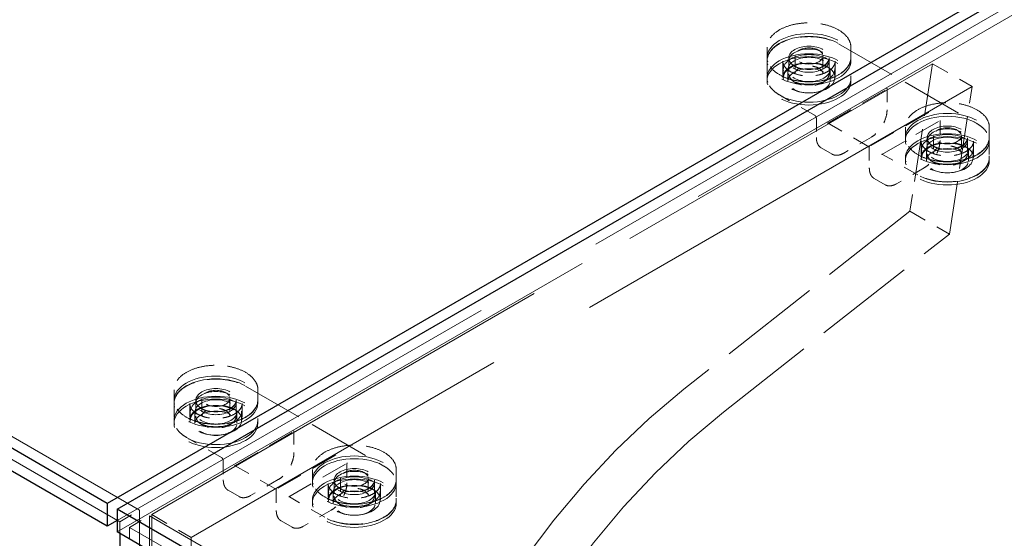
# Model space of a CAD drawing. Units: inches. Extents: x 3 to 217, y 3 to 167.
# Drawn here: x 165 to 173, y 133 to 137 of the extents above; entities that cross this region are included whole.
import ezdxf

# ---------------------------------------------------------------- set-up
doc = ezdxf.new("R2010")
doc.units = ezdxf.units.IN
doc.header["$LTSCALE"] = 20
doc.header["$MEASUREMENT"] = 0
doc.linetypes.add('DASHED', pattern=[0.2067, 0.1654, -0.0413])
doc.layers.add('Hidden (ANSI)', color=7, linetype='DASHED', lineweight=9)
doc.layers.add('Visible (ANSI)', color=7, linetype='Continuous', lineweight=25)

msp = doc.modelspace()

# ---------------------------------------------------------------- linework, layer by layer
at = {"layer": 'Hidden (ANSI)', "ltscale": 1.075095}
for p, q in [((137.875, 149.3293), (166.1592, 132.9994)), ((137.7276, 149.2443), (166.0119, 132.9143))]:
    msp.add_line(p, q, dxfattribs=at)
at = {"layer": 'Hidden (ANSI)', "ltscale": 1.196984}
msp.add_line((172.9895, 136.9624), (165.9915, 132.9221), dxfattribs=at)
at = {"layer": 'Hidden (ANSI)', "ltscale": 1.209482}
for p, q in [((165.9915, 132.8377), (173.0625, 136.9202)), ((166.1592, 132.9994), (166.1592, 120.7519)), ((166.2323, 120.7097), (166.2323, 132.9572))]:
    msp.add_line(p, q, dxfattribs=at)
at = {"layer": 'Hidden (ANSI)', "ltscale": 0.00863}
for p, q in [((170.8352, 136.4492), (170.8352, 136.3744)), ((171.4602, 136.4492), (171.4602, 136.3744)), ((171.8664, 135.8539), (171.8664, 135.779)), ((172.4914, 135.8539), (172.4914, 135.779)), ((166.4158, 133.8977), (166.4158, 133.8228)), ((167.0408, 133.8977), (167.0408, 133.8228)), ((167.447, 133.3023), (167.447, 133.2275)), ((168.072, 133.3023), (168.072, 133.2275))]:
    msp.add_line(p, q, dxfattribs=at)
at = {"layer": 'Hidden (ANSI)', "ltscale": 0.138784}
for p, q in [((171.3679, 136.4758), (172.3991, 135.8804)), ((166.9484, 133.9242), (167.9796, 133.3288))]:
    msp.add_line(p, q, dxfattribs=at)
at = {"layer": 'Hidden (ANSI)', "ltscale": 0.002384}
for p, q in [((170.8352, 136.3497), (170.8352, 136.371)), ((170.9977, 136.3497), (170.9977, 136.371)), ((171.2977, 136.3497), (171.2977, 136.371)), ((171.4602, 136.3497), (171.4602, 136.371)), ((170.8352, 136.1991), (170.8352, 136.2204)), ((171.4602, 136.1991), (171.4602, 136.2204)), ((171.8664, 135.7543), (171.8664, 135.7756)), ((172.0289, 135.7543), (172.0289, 135.7756)), ((172.3289, 135.7543), (172.3289, 135.7756)), ((172.4914, 135.7543), (172.4914, 135.7756)), ((171.8664, 135.6037), (171.8664, 135.625)), ((172.4914, 135.6037), (172.4914, 135.625)), ((166.4158, 133.7981), (166.4158, 133.8194)), ((166.5783, 133.7981), (166.5783, 133.8194)), ((166.8783, 133.7981), (166.8783, 133.8194)), ((167.0408, 133.7981), (167.0408, 133.8194)), ((166.4158, 133.6475), (166.4158, 133.6688)), ((167.0408, 133.6475), (167.0408, 133.6688)), ((167.447, 133.2028), (167.447, 133.2241)), ((167.6095, 133.2028), (167.6095, 133.2241)), ((167.9095, 133.2028), (167.9095, 133.2241)), ((168.072, 133.2028), (168.072, 133.2241)), ((167.447, 133.0522), (167.447, 133.0735)), ((168.072, 133.0522), (168.072, 133.0735))]:
    msp.add_line(p, q, dxfattribs=at)
at = {"layer": 'Hidden (ANSI)', "ltscale": 0.014185}
for p, q in [((170.8352, 136.3463), (170.8352, 136.2238)), ((170.9524, 136.3463), (170.9524, 136.2238)), ((171.3431, 136.3463), (171.3431, 136.2238)), ((171.9836, 135.7509), (171.9836, 135.6284)), ((172.3743, 135.7509), (172.3743, 135.6284)), ((172.4914, 135.7509), (172.4914, 135.6284)), ((166.4158, 133.7947), (166.4158, 133.6722)), ((166.533, 133.7947), (166.533, 133.6722)), ((166.9237, 133.7947), (166.9237, 133.6722)), ((167.5642, 133.1994), (167.5642, 133.0769)), ((167.9549, 133.1994), (167.9549, 133.0769)), ((168.072, 133.1994), (168.072, 133.0769))]:
    msp.add_line(p, q, dxfattribs=at)
at = {"layer": 'Hidden (ANSI)', "ltscale": 0.013392}
for p, q in [((170.9977, 136.3676), (170.9977, 136.2519)), ((171.2977, 136.3676), (171.2977, 136.2519)), ((172.0289, 135.7722), (172.0289, 135.6565)), ((172.3289, 135.7722), (172.3289, 135.6565)), ((166.5783, 133.816), (166.5783, 133.7003)), ((166.8783, 133.816), (166.8783, 133.7003)), ((167.6095, 133.2207), (167.6095, 133.105)), ((167.9095, 133.2207), (167.9095, 133.105))]:
    msp.add_line(p, q, dxfattribs=at)
at = {"layer": 'Hidden (ANSI)', "ltscale": 0.015376}
for p, q in [((171.0436, 136.3846), (171.0436, 136.2519)), ((171.2519, 136.3846), (171.2519, 136.2519)), ((172.0748, 135.7892), (172.0748, 135.6565)), ((172.2831, 135.7892), (172.2831, 135.6565)), ((166.6242, 133.833), (166.6242, 133.7003)), ((166.8325, 133.833), (166.8325, 133.7003)), ((167.6554, 133.2377), (167.6554, 133.105)), ((167.8637, 133.2377), (167.8637, 133.105))]:
    msp.add_line(p, q, dxfattribs=at)
at = {"layer": 'Hidden (ANSI)', "ltscale": 0.995303}
for p, q in [((166.2496, 132.9672), (172.0685, 136.3267)), ((172.3631, 136.1566), (166.5442, 132.7971))]:
    msp.add_line(p, q, dxfattribs=at)
at = {"layer": 'Hidden (ANSI)', "ltscale": 0.007336}
for p, q in [((170.9561, 136.2204), (170.9561, 136.2841)), ((171.3394, 136.2204), (171.3394, 136.2841)), ((171.9873, 135.625), (171.9873, 135.6888)), ((172.3706, 135.625), (172.3706, 135.6888)), ((166.5367, 133.6688), (166.5367, 133.7326)), ((166.92, 133.6688), (166.92, 133.7326)), ((167.5679, 133.0735), (167.5679, 133.1372)), ((167.9512, 133.0735), (167.9512, 133.1372))]:
    msp.add_line(p, q, dxfattribs=at)
at = {"layer": 'Hidden (ANSI)', "ltscale": 0.00982}
for p, q in [((170.9911, 136.1991), (170.9911, 136.2841)), ((171.3044, 136.1991), (171.3044, 136.2841)), ((172.0223, 135.6037), (172.0223, 135.6888)), ((172.3356, 135.6037), (172.3356, 135.6888)), ((166.5717, 133.6475), (166.5717, 133.7326)), ((166.885, 133.6475), (166.885, 133.7326)), ((167.6029, 133.0522), (167.6029, 133.1372)), ((167.9162, 133.0522), (167.9162, 133.1372))]:
    msp.add_line(p, q, dxfattribs=at)
at = {"layer": 'Hidden (ANSI)', "ltscale": 0.118944}
for p, q in [((172.0685, 136.3267), (171.8998, 135.2275)), ((172.1944, 135.0574), (172.3631, 136.1566))]:
    msp.add_line(p, q, dxfattribs=at)
at = {"layer": 'Hidden (ANSI)', "ltscale": 0.039581}
for p, q in [((172.0685, 136.3267), (172.3631, 136.1566)), ((171.8998, 135.2275), (172.1944, 135.0574)), ((166.2496, 132.9672), (166.5442, 132.7971))]:
    msp.add_line(p, q, dxfattribs=at)
at = {"layer": 'Hidden (ANSI)', "ltscale": 0.058628}
for p, q in [((171.2921, 135.8853), (171.7282, 136.137)), ((172.0346, 135.9601), (171.5985, 135.7084)), ((171.6904, 135.6514), (172.1264, 135.9031)), ((166.8727, 133.3337), (167.3087, 133.5855)), ((167.6152, 133.4086), (167.1791, 133.1568)), ((167.271, 133.0998), (167.707, 133.3516))]:
    msp.add_line(p, q, dxfattribs=at)
at = {"layer": 'Hidden (ANSI)', "ltscale": 0.01827}
for p, q in [((171.7294, 136.1397), (171.7294, 135.9822)), ((167.31, 133.5882), (167.31, 133.4307))]:
    msp.add_line(p, q, dxfattribs=at)
at = {"layer": 'Hidden (ANSI)', "ltscale": 0.035216}
for p, q in [((171.1899, 135.9429), (170.9276, 136.0943)), ((171.9588, 135.4989), (171.6966, 135.6503)), ((166.7704, 133.3914), (166.5082, 133.5428)), ((167.5394, 132.9474), (167.2772, 133.0988))]:
    msp.add_line(p, q, dxfattribs=at)
at = {"layer": 'Hidden (ANSI)', "ltscale": 0.00065795}
for p, q in [((172.0405, 135.9635), (172.0346, 135.9601)), ((167.6211, 133.412), (167.6152, 133.4086))]:
    msp.add_line(p, q, dxfattribs=at)
at = {"layer": 'Hidden (ANSI)', "ltscale": 0.016566}
for p, q in [((171.2025, 135.921), (171.2025, 135.7781)), ((172.1242, 135.8972), (172.1242, 135.7543)), ((166.7831, 133.3695), (166.7831, 133.2266)), ((167.7048, 133.3456), (167.7048, 133.2028))]:
    msp.add_line(p, q, dxfattribs=at)
at = {"layer": 'Hidden (ANSI)', "ltscale": 0.041962}
for p, q in [((171.5985, 135.705), (171.2862, 135.8853)), ((167.1791, 133.1534), (166.8668, 133.3337))]:
    msp.add_line(p, q, dxfattribs=at)
at = {"layer": 'Hidden (ANSI)', "ltscale": 0.027677}
for p, q in [((171.6124, 135.7796), (171.4062, 135.6605)), ((172.0072, 135.5517), (171.801, 135.4326)), ((167.193, 133.2281), (166.9867, 133.109)), ((167.5878, 133.0001), (167.3815, 132.8811))]:
    msp.add_line(p, q, dxfattribs=at)
at = {"layer": 'Hidden (ANSI)', "ltscale": 0.011011}
for p, q in [((171.3207, 135.6525), (171.2382, 135.7001)), ((171.7155, 135.4246), (171.633, 135.4722)), ((166.9013, 133.1009), (166.8188, 133.1486)), ((167.2961, 132.873), (167.2136, 132.9206))]:
    msp.add_line(p, q, dxfattribs=at)
at = {"layer": 'Hidden (ANSI)', "ltscale": 0.018153}
for p, q in [((171.5973, 135.7067), (171.5973, 135.5502)), ((167.1779, 133.1551), (167.1779, 132.9986))]:
    msp.add_line(p, q, dxfattribs=at)
at = {"layer": 'Hidden (ANSI)', "ltscale": 0.230508}
for p, q in [((171.8998, 135.2275), (170.2152, 133.901)), ((170.5099, 133.7308), (172.1944, 135.0574))]:
    msp.add_line(p, q, dxfattribs=at)
at = {"layer": 'Hidden (ANSI)', "ltscale": 0.019741}
for p, q in [((166.0119, 132.9143), (166.1592, 132.9994)), ((166.085, 132.8721), (166.2323, 132.9572))]:
    msp.add_line(p, q, dxfattribs=at)
at = {"layer": 'Hidden (ANSI)', "ltscale": 1.07445}
for p, q in [((166.2323, 132.9572), (194.4996, 116.6371)), ((166.085, 132.8721), (194.3523, 116.552))]:
    msp.add_line(p, q, dxfattribs=at)
at = {"layer": 'Hidden (ANSI)', "ltscale": 1.222081}
for p, q in [((166.2496, 120.5921), (166.2496, 132.9672)), ((166.5442, 132.7971), (166.5442, 120.422))]:
    msp.add_line(p, q, dxfattribs=at)
at = {"layer": 'Hidden (ANSI)', "ltscale": 0.010209}
for p, q in [((166.0119, 132.9143), (166.0119, 132.8259)), ((166.085, 132.7838), (166.085, 132.8721))]:
    msp.add_line(p, q, dxfattribs=at)
at = {"layer": 'Hidden (ANSI)', "ltscale": 0.186893}
for centre in [(171.1477, 136.371), (171.1477, 136.3497), (171.1477, 136.2204), (171.1477, 136.1991), (172.1789, 135.7756), (172.1789, 135.7543), (172.1789, 135.625), (172.1789, 135.6037), (166.7283, 133.8194), (166.7283, 133.7981), (166.7283, 133.6688), (166.7283, 133.6475), (167.7595, 133.2241), (167.7595, 133.2028), (167.7595, 133.0735), (167.7595, 133.0522)]:
    msp.add_ellipse(centre, major_axis=(-0.3125, 0), ratio=0.57735, dxfattribs=at)
at = {"layer": 'Hidden (ANSI)', "ltscale": 0.089657}
for centre in [(171.1477, 136.371), (171.1477, 136.3497), (172.1789, 135.7756), (172.1789, 135.7543), (166.7283, 133.8194), (166.7283, 133.7981), (167.7595, 133.2241), (167.7595, 133.2028)]:
    msp.add_ellipse(centre, major_axis=(-0.15, 0), ratio=0.57735, dxfattribs=at)
at = {"layer": 'Hidden (ANSI)', "ltscale": 0.062231}
for centre in [(171.1477, 136.3846), (172.1789, 135.7892), (166.7283, 133.833), (167.7595, 133.2377)]:
    msp.add_ellipse(centre, major_axis=(0.1042, 0), ratio=0.57735, dxfattribs=at)
at = {"layer": 'Hidden (ANSI)', "ltscale": 0.114589}
for centre in [(171.1477, 136.2841), (171.1477, 136.2204), (172.1789, 135.6888), (172.1789, 135.625), (166.7283, 133.7326), (166.7283, 133.6688), (167.7595, 133.1372), (167.7595, 133.0735)]:
    msp.add_ellipse(centre, major_axis=(-0.1917, 0), ratio=0.57735, dxfattribs=at)
at = {"layer": 'Hidden (ANSI)', "ltscale": 0.093646}
for centre in [(171.1477, 136.2841), (171.1477, 136.1991), (172.1789, 135.6888), (172.1789, 135.6037), (166.7283, 133.7326), (166.7283, 133.6475), (167.7595, 133.1372), (167.7595, 133.0522)]:
    msp.add_ellipse(centre, major_axis=(-0.1567, 0), ratio=0.57735, dxfattribs=at)
at = {"layer": 'Hidden (ANSI)', "ltscale": 0.00065795}
for centre in [(171.7252, 136.1421), (167.3058, 133.5906)]:
    msp.add_ellipse(centre, major_axis=(-0.00295, 0.0051), ratio=0.57735, start_param=3.141593, end_param=4.712389, dxfattribs=at)
at = {"layer": 'Hidden (ANSI)', "ltscale": 0.000523311}
for centre, major_axis, start_param, end_param in [((171.2892, 135.887), (0.00417, 0), 3.926991, 5.497787), ((171.6015, 135.7067), (-0.00417, 0), 5.497787, 7.068583), ((166.8698, 133.3354), (0.00417, 0), 3.926991, 5.497787), ((167.1821, 133.1551), (-0.00417, 0), 5.497787, 7.068583)]:
    msp.add_ellipse(centre, major_axis=major_axis, ratio=0.57735, start_param=start_param, end_param=end_param, dxfattribs=at)
at = {"layer": 'Hidden (ANSI)', "ltscale": 0.551793}
for centre, major_axis, start_param, end_param in [((170.7426, 130.8583), (2.0833, 3.6084), 0.965376, 2.356194), ((171.0373, 130.6882), (-2.0833, -3.6084), 4.106969, 5.497787)]:
    msp.add_ellipse(centre, major_axis=major_axis, ratio=0.57735, start_param=start_param, end_param=end_param, dxfattribs=at)
at = {"layer": 'Hidden (ANSI)', "ltscale": 0.093083}
for points, knots in [([(171.4602, 136.4492), (171.4602, 136.4685), (171.455, 136.4877), (171.4345, 136.5243), (171.4192, 136.5417), (171.3798, 136.573), (171.3557, 136.5868), (171.3012, 136.6092), (171.2708, 136.6179), (171.207, 136.6292), (171.1735, 136.6318), (171.1069, 136.6309), (171.0737, 136.6273), (171.011, 136.6142), (170.9814, 136.6048), (170.9288, 136.5808), (170.9058, 136.5663), (170.8687, 136.5337), (170.8547, 136.5156), (170.8389, 136.4812), (170.8352, 136.4652), (170.8352, 136.4492)], [3.855538, 3.855538, 3.855538, 3.855538, 4.167281, 4.167281, 4.484708, 4.484708, 4.806595, 4.806595, 5.128778, 5.128778, 5.450578, 5.450578, 5.772237, 5.772237, 6.094086, 6.094086, 6.416316, 6.416316, 6.737914, 6.737914, 6.99713, 6.99713, 6.99713, 6.99713]), ([(171.4602, 136.3744), (171.4602, 136.3551), (171.455, 136.3359), (171.4345, 136.2992), (171.4192, 136.2819), (171.3798, 136.2506), (171.3557, 136.2368), (171.3012, 136.2144), (171.2708, 136.2057), (171.207, 136.1944), (171.1735, 136.1918), (171.1069, 136.1927), (171.0737, 136.1963), (171.011, 136.2093), (170.9814, 136.2188), (170.9288, 136.2428), (170.9058, 136.2573), (170.8687, 136.2898), (170.8547, 136.3079), (170.8389, 136.3424), (170.8352, 136.3584), (170.8352, 136.3744)], [2.427648, 2.427648, 2.427648, 2.427648, 2.739391, 2.739391, 3.056818, 3.056818, 3.378705, 3.378705, 3.700888, 3.700888, 4.022688, 4.022688, 4.344347, 4.344347, 4.666196, 4.666196, 4.988426, 4.988426, 5.310024, 5.310024, 5.56924, 5.56924, 5.56924, 5.56924]), ([(172.4914, 135.8539), (172.4914, 135.8731), (172.4862, 135.8923), (172.4657, 135.929), (172.4504, 135.9464), (172.411, 135.9776), (172.3869, 135.9914), (172.3324, 136.0138), (172.302, 136.0225), (172.2382, 136.0338), (172.2047, 136.0364), (172.1381, 136.0355), (172.1049, 136.0319), (172.0422, 136.0189), (172.0126, 136.0094), (171.96, 135.9854), (171.937, 135.971), (171.8999, 135.9384), (171.8859, 135.9203), (171.8701, 135.8859), (171.8664, 135.8699), (171.8664, 135.8539)], [3.725318, 3.725318, 3.725318, 3.725318, 4.037062, 4.037062, 4.354488, 4.354488, 4.676376, 4.676376, 4.998558, 4.998558, 5.320359, 5.320359, 5.642018, 5.642018, 5.963867, 5.963867, 6.286097, 6.286097, 6.607694, 6.607694, 6.866911, 6.866911, 6.866911, 6.866911]), ([(172.4914, 135.779), (172.4914, 135.7598), (172.4862, 135.7405), (172.4657, 135.7039), (172.4504, 135.6865), (172.411, 135.6553), (172.3869, 135.6415), (172.3324, 135.619), (172.302, 135.6104), (172.2382, 135.5991), (172.2047, 135.5964), (172.1381, 135.5973), (172.1049, 135.6009), (172.0422, 135.614), (172.0126, 135.6235), (171.96, 135.6474), (171.937, 135.6619), (171.8999, 135.6945), (171.8859, 135.7126), (171.8701, 135.747), (171.8664, 135.763), (171.8664, 135.779)], [2.557867, 2.557867, 2.557867, 2.557867, 2.869611, 2.869611, 3.187037, 3.187037, 3.508924, 3.508924, 3.831107, 3.831107, 4.152908, 4.152908, 4.474566, 4.474566, 4.796416, 4.796416, 5.118645, 5.118645, 5.440243, 5.440243, 5.699459, 5.699459, 5.699459, 5.699459]), ([(167.0408, 133.8977), (167.0408, 133.9169), (167.0356, 133.9361), (167.0151, 133.9728), (166.9998, 133.9902), (166.9604, 134.0214), (166.9362, 134.0352), (166.8817, 134.0577), (166.8514, 134.0663), (166.7876, 134.0776), (166.7541, 134.0803), (166.6875, 134.0793), (166.6543, 134.0757), (166.5915, 134.0627), (166.562, 134.0532), (166.5094, 134.0293), (166.4863, 134.0148), (166.4493, 133.9822), (166.4353, 133.9641), (166.4195, 133.9297), (166.4158, 133.9137), (166.4158, 133.8977)], [3.855538, 3.855538, 3.855538, 3.855538, 4.167281, 4.167281, 4.484708, 4.484708, 4.806595, 4.806595, 5.128778, 5.128778, 5.450578, 5.450578, 5.772237, 5.772237, 6.094086, 6.094086, 6.416316, 6.416316, 6.737914, 6.737914, 6.99713, 6.99713, 6.99713, 6.99713]), ([(167.0408, 133.8228), (167.0408, 133.8036), (167.0356, 133.7843), (167.0151, 133.7477), (166.9998, 133.7303), (166.9604, 133.6991), (166.9362, 133.6853), (166.8817, 133.6628), (166.8514, 133.6542), (166.7876, 133.6429), (166.7541, 133.6402), (166.6875, 133.6412), (166.6543, 133.6447), (166.5915, 133.6578), (166.562, 133.6673), (166.5094, 133.6912), (166.4863, 133.7057), (166.4493, 133.7383), (166.4353, 133.7564), (166.4195, 133.7908), (166.4158, 133.8068), (166.4158, 133.8228)], [2.427648, 2.427648, 2.427648, 2.427648, 2.739391, 2.739391, 3.056818, 3.056818, 3.378705, 3.378705, 3.700888, 3.700888, 4.022688, 4.022688, 4.344347, 4.344347, 4.666196, 4.666196, 4.988426, 4.988426, 5.310024, 5.310024, 5.56924, 5.56924, 5.56924, 5.56924]), ([(168.072, 133.3023), (168.072, 133.3215), (168.0668, 133.3408), (168.0463, 133.3774), (168.031, 133.3948), (167.9916, 133.426), (167.9674, 133.4398), (167.9129, 133.4623), (167.8826, 133.4709), (167.8188, 133.4822), (167.7853, 133.4849), (167.7187, 133.484), (167.6855, 133.4804), (167.6227, 133.4673), (167.5932, 133.4578), (167.5406, 133.4339), (167.5175, 133.4194), (167.4805, 133.3868), (167.4665, 133.3687), (167.4507, 133.3343), (167.447, 133.3183), (167.447, 133.3023)], [3.725318, 3.725318, 3.725318, 3.725318, 4.037062, 4.037062, 4.354488, 4.354488, 4.676376, 4.676376, 4.998558, 4.998558, 5.320359, 5.320359, 5.642018, 5.642018, 5.963867, 5.963867, 6.286097, 6.286097, 6.607694, 6.607694, 6.866911, 6.866911, 6.866911, 6.866911]), ([(168.072, 133.2275), (168.072, 133.2082), (168.0668, 133.189), (168.0463, 133.1523), (168.031, 133.1349), (167.9916, 133.1037), (167.9674, 133.0899), (167.9129, 133.0675), (167.8826, 133.0588), (167.8188, 133.0475), (167.7853, 133.0449), (167.7187, 133.0458), (167.6855, 133.0494), (167.6227, 133.0624), (167.5932, 133.0719), (167.5406, 133.0959), (167.5175, 133.1103), (167.4805, 133.1429), (167.4665, 133.161), (167.4507, 133.1955), (167.447, 133.2114), (167.447, 133.2275)], [2.557867, 2.557867, 2.557867, 2.557867, 2.869611, 2.869611, 3.187037, 3.187037, 3.508924, 3.508924, 3.831107, 3.831107, 4.152908, 4.152908, 4.474566, 4.474566, 4.796416, 4.796416, 5.118645, 5.118645, 5.440243, 5.440243, 5.699459, 5.699459, 5.699459, 5.699459])]:
    msp.add_open_spline(points, degree=3, knots=knots, dxfattribs=at)
at = {"layer": 'Hidden (ANSI)', "ltscale": 0.069747}
for points, knots in [([(170.8352, 136.3463), (170.8352, 136.3655), (170.8405, 136.3847), (170.861, 136.4214), (170.8763, 136.4388), (170.9157, 136.47), (170.9398, 136.4838), (170.9943, 136.5063), (171.0247, 136.5149), (171.0885, 136.5262), (171.122, 136.5289), (171.1886, 136.5279), (171.2218, 136.5243), (171.2845, 136.5113), (171.3141, 136.5018), (171.35, 136.4855), (171.3592, 136.4808), (171.3679, 136.4758)], [5.497787, 5.497787, 5.497787, 5.497787, 5.809531, 5.809531, 6.126957, 6.126957, 6.448845, 6.448845, 6.771027, 6.771027, 7.092828, 7.092828, 7.414487, 7.414487, 7.736336, 7.736336, 7.853982, 7.853982, 7.853982, 7.853982]), ([(172.4914, 135.6284), (172.4914, 135.6092), (172.4862, 135.59), (172.4657, 135.5533), (172.4504, 135.5359), (172.411, 135.5047), (172.3869, 135.4909), (172.3324, 135.4684), (172.302, 135.4598), (172.2382, 135.4485), (172.2047, 135.4458), (172.1381, 135.4468), (172.1049, 135.4504), (172.0422, 135.4634), (172.0126, 135.4729), (171.9767, 135.4892), (171.9675, 135.4939), (171.9588, 135.4989)], [2.356194, 2.356194, 2.356194, 2.356194, 2.667938, 2.667938, 2.985364, 2.985364, 3.307252, 3.307252, 3.629434, 3.629434, 3.951235, 3.951235, 4.272894, 4.272894, 4.594743, 4.594743, 4.712389, 4.712389, 4.712389, 4.712389]), ([(166.4158, 133.7947), (166.4158, 133.814), (166.4211, 133.8332), (166.4415, 133.8698), (166.4569, 133.8872), (166.4963, 133.9185), (166.5204, 133.9323), (166.5749, 133.9547), (166.6053, 133.9634), (166.6691, 133.9747), (166.7025, 133.9773), (166.7692, 133.9764), (166.8023, 133.9728), (166.8651, 133.9597), (166.8947, 133.9503), (166.9306, 133.9339), (166.9398, 133.9292), (166.9484, 133.9242)], [5.497787, 5.497787, 5.497787, 5.497787, 5.809531, 5.809531, 6.126957, 6.126957, 6.448845, 6.448845, 6.771027, 6.771027, 7.092828, 7.092828, 7.414487, 7.414487, 7.736336, 7.736336, 7.853982, 7.853982, 7.853982, 7.853982]), ([(168.072, 133.0769), (168.072, 133.0576), (168.0668, 133.0384), (168.0463, 133.0018), (168.031, 132.9844), (167.9916, 132.9531), (167.9674, 132.9393), (167.9129, 132.9169), (167.8826, 132.9082), (167.8188, 132.8969), (167.7853, 132.8943), (167.7187, 132.8952), (167.6855, 132.8988), (167.6227, 132.9119), (167.5932, 132.9213), (167.5573, 132.9377), (167.5481, 132.9424), (167.5394, 132.9474)], [2.356194, 2.356194, 2.356194, 2.356194, 2.667938, 2.667938, 2.985364, 2.985364, 3.307252, 3.307252, 3.629434, 3.629434, 3.951235, 3.951235, 4.272894, 4.272894, 4.594743, 4.594743, 4.712389, 4.712389, 4.712389, 4.712389])]:
    msp.add_open_spline(points, degree=3, knots=knots, dxfattribs=at)
at = {"layer": 'Hidden (ANSI)', "ltscale": 0.058665}
for points, knots in [([(171.3431, 136.3463), (171.3431, 136.3342), (171.3396, 136.3222), (171.3259, 136.2994), (171.3159, 136.2888), (171.2907, 136.2699), (171.2755, 136.2616), (171.2412, 136.2482), (171.2222, 136.243), (171.1822, 136.2364), (171.1613, 136.2349), (171.1196, 136.2358), (171.0989, 136.2381), (171.0599, 136.2465), (171.0415, 136.2525), (171.0092, 136.2673), (170.9951, 136.2762), (170.9727, 136.2959), (170.9643, 136.3067), (170.9546, 136.3271), (170.9524, 136.3367), (170.9524, 136.3463)], [2.356194, 2.356194, 2.356194, 2.356194, 2.690607, 2.690607, 3.013567, 3.013567, 3.330256, 3.330256, 3.646858, 3.646858, 3.964068, 3.964068, 4.281477, 4.281477, 4.598569, 4.598569, 4.915036, 4.915036, 5.232282, 5.232282, 5.497787, 5.497787, 5.497787, 5.497787]), ([(171.3431, 136.2238), (171.3431, 136.2358), (171.3396, 136.2479), (171.3259, 136.2706), (171.3159, 136.2813), (171.2907, 136.3002), (171.2755, 136.3085), (171.2412, 136.3219), (171.2222, 136.3271), (171.1822, 136.3337), (171.1613, 136.3352), (171.1196, 136.3343), (171.0989, 136.3319), (171.0599, 136.3236), (171.0415, 136.3176), (171.0092, 136.3028), (170.9951, 136.2939), (170.9727, 136.2742), (170.9643, 136.2634), (170.9546, 136.2429), (170.9524, 136.2333), (170.9524, 136.2238)], [3.926991, 3.926991, 3.926991, 3.926991, 4.261403, 4.261403, 4.584364, 4.584364, 4.901052, 4.901052, 5.217655, 5.217655, 5.534865, 5.534865, 5.852273, 5.852273, 6.169366, 6.169366, 6.485832, 6.485832, 6.803078, 6.803078, 7.068583, 7.068583, 7.068583, 7.068583]), ([(172.3743, 135.7509), (172.3743, 135.7389), (172.3708, 135.7268), (172.3571, 135.7041), (172.3471, 135.6934), (172.3219, 135.6745), (172.3067, 135.6662), (172.2724, 135.6528), (172.2534, 135.6476), (172.2134, 135.641), (172.1925, 135.6395), (172.1508, 135.6404), (172.1301, 135.6428), (172.0911, 135.6511), (172.0727, 135.6571), (172.0404, 135.6719), (172.0263, 135.6808), (172.0039, 135.7005), (171.9955, 135.7113), (171.9858, 135.7318), (171.9836, 135.7414), (171.9836, 135.7509)], [2.356194, 2.356194, 2.356194, 2.356194, 2.690607, 2.690607, 3.013567, 3.013567, 3.330256, 3.330256, 3.646858, 3.646858, 3.964068, 3.964068, 4.281477, 4.281477, 4.598569, 4.598569, 4.915036, 4.915036, 5.232282, 5.232282, 5.497787, 5.497787, 5.497787, 5.497787]), ([(172.3743, 135.6284), (172.3743, 135.6405), (172.3708, 135.6525), (172.3571, 135.6753), (172.3471, 135.6859), (172.3219, 135.7048), (172.3067, 135.7131), (172.2724, 135.7265), (172.2534, 135.7317), (172.2134, 135.7383), (172.1925, 135.7398), (172.1508, 135.7389), (172.1301, 135.7365), (172.0911, 135.7282), (172.0727, 135.7222), (172.0404, 135.7074), (172.0263, 135.6985), (172.0039, 135.6788), (171.9955, 135.668), (171.9858, 135.6476), (171.9836, 135.638), (171.9836, 135.6284)], [3.926991, 3.926991, 3.926991, 3.926991, 4.261403, 4.261403, 4.584364, 4.584364, 4.901052, 4.901052, 5.217655, 5.217655, 5.534865, 5.534865, 5.852273, 5.852273, 6.169366, 6.169366, 6.485832, 6.485832, 6.803078, 6.803078, 7.068583, 7.068583, 7.068583, 7.068583]), ([(166.9237, 133.7947), (166.9237, 133.7827), (166.9202, 133.7706), (166.9065, 133.7479), (166.8965, 133.7372), (166.8712, 133.7183), (166.856, 133.71), (166.8218, 133.6966), (166.8028, 133.6915), (166.7628, 133.6848), (166.7419, 133.6833), (166.7002, 133.6842), (166.6795, 133.6866), (166.6404, 133.6949), (166.6221, 133.7009), (166.5898, 133.7158), (166.5757, 133.7246), (166.5533, 133.7443), (166.5448, 133.7551), (166.5352, 133.7756), (166.533, 133.7852), (166.533, 133.7947)], [2.356194, 2.356194, 2.356194, 2.356194, 2.690607, 2.690607, 3.013567, 3.013567, 3.330256, 3.330256, 3.646858, 3.646858, 3.964068, 3.964068, 4.281477, 4.281477, 4.598569, 4.598569, 4.915036, 4.915036, 5.232282, 5.232282, 5.497787, 5.497787, 5.497787, 5.497787]), ([(166.9237, 133.6722), (166.9237, 133.6843), (166.9202, 133.6963), (166.9065, 133.7191), (166.8965, 133.7297), (166.8712, 133.7486), (166.856, 133.7569), (166.8218, 133.7704), (166.8028, 133.7755), (166.7628, 133.7821), (166.7419, 133.7836), (166.7002, 133.7827), (166.6795, 133.7804), (166.6404, 133.772), (166.6221, 133.7661), (166.5898, 133.7512), (166.5757, 133.7423), (166.5533, 133.7226), (166.5448, 133.7118), (166.5352, 133.6914), (166.533, 133.6818), (166.533, 133.6722)], [3.926991, 3.926991, 3.926991, 3.926991, 4.261403, 4.261403, 4.584364, 4.584364, 4.901052, 4.901052, 5.217655, 5.217655, 5.534865, 5.534865, 5.852273, 5.852273, 6.169366, 6.169366, 6.485832, 6.485832, 6.803078, 6.803078, 7.068583, 7.068583, 7.068583, 7.068583]), ([(167.9549, 133.1994), (167.9549, 133.1873), (167.9514, 133.1753), (167.9377, 133.1525), (167.9277, 133.1419), (167.9024, 133.1229), (167.8872, 133.1147), (167.853, 133.1012), (167.834, 133.0961), (167.794, 133.0894), (167.773, 133.088), (167.7314, 133.0889), (167.7107, 133.0912), (167.6716, 133.0996), (167.6533, 133.1055), (167.621, 133.1204), (167.6069, 133.1293), (167.5844, 133.149), (167.576, 133.1598), (167.5664, 133.1802), (167.5642, 133.1898), (167.5642, 133.1994)], [2.356194, 2.356194, 2.356194, 2.356194, 2.690607, 2.690607, 3.013567, 3.013567, 3.330256, 3.330256, 3.646858, 3.646858, 3.964068, 3.964068, 4.281477, 4.281477, 4.598569, 4.598569, 4.915036, 4.915036, 5.232282, 5.232282, 5.497787, 5.497787, 5.497787, 5.497787]), ([(167.9549, 133.0769), (167.9549, 133.0889), (167.9514, 133.101), (167.9377, 133.1237), (167.9277, 133.1344), (167.9024, 133.1533), (167.8872, 133.1616), (167.853, 133.175), (167.834, 133.1801), (167.794, 133.1868), (167.773, 133.1883), (167.7314, 133.1874), (167.7107, 133.185), (167.6716, 133.1767), (167.6533, 133.1707), (167.621, 133.1558), (167.6069, 133.147), (167.5844, 133.1273), (167.576, 133.1165), (167.5664, 133.096), (167.5642, 133.0864), (167.5642, 133.0769)], [3.926991, 3.926991, 3.926991, 3.926991, 4.261403, 4.261403, 4.584364, 4.584364, 4.901052, 4.901052, 5.217655, 5.217655, 5.534865, 5.534865, 5.852273, 5.852273, 6.169366, 6.169366, 6.485832, 6.485832, 6.803078, 6.803078, 7.068583, 7.068583, 7.068583, 7.068583])]:
    msp.add_open_spline(points, degree=3, knots=knots, dxfattribs=at)
at = {"layer": 'Hidden (ANSI)', "ltscale": 0.045105}
for points, knots in [([(170.9977, 136.3676), (170.9977, 136.3583), (171.0005, 136.349), (171.0111, 136.3316), (171.0188, 136.3235), (171.0383, 136.309), (171.05, 136.3027), (171.0763, 136.2925), (171.0909, 136.2886), (171.1216, 136.2835), (171.1377, 136.2824), (171.1697, 136.2832), (171.1856, 136.285), (171.2156, 136.2914), (171.2296, 136.296), (171.2544, 136.3074), (171.2651, 136.3142), (171.2823, 136.3292), (171.2887, 136.3374), (171.2961, 136.353), (171.2977, 136.3603), (171.2977, 136.3676)], [0.713945, 0.713945, 0.713945, 0.713945, 1.05303, 1.05303, 1.376572, 1.376572, 1.692207, 1.692207, 2.007806, 2.007806, 2.324194, 2.324194, 2.640834, 2.640834, 2.957059, 2.957059, 3.272466, 3.272466, 3.588836, 3.588836, 3.855538, 3.855538, 3.855538, 3.855538]), ([(172.0289, 135.7722), (172.0289, 135.763), (172.0317, 135.7537), (172.0423, 135.7363), (172.05, 135.7281), (172.0695, 135.7137), (172.0812, 135.7074), (172.1075, 135.6971), (172.1221, 135.6932), (172.1528, 135.6882), (172.1689, 135.6871), (172.2009, 135.6878), (172.2168, 135.6896), (172.2468, 135.6961), (172.2608, 135.7006), (172.2856, 135.712), (172.2963, 135.7188), (172.3135, 135.7339), (172.3199, 135.7421), (172.3273, 135.7577), (172.3289, 135.7649), (172.3289, 135.7722)], [0.583726, 0.583726, 0.583726, 0.583726, 0.922811, 0.922811, 1.246353, 1.246353, 1.561987, 1.561987, 1.877587, 1.877587, 2.193975, 2.193975, 2.510615, 2.510615, 2.82684, 2.82684, 3.142247, 3.142247, 3.458617, 3.458617, 3.725318, 3.725318, 3.725318, 3.725318]), ([(166.5783, 133.816), (166.5783, 133.8068), (166.5811, 133.7975), (166.5917, 133.7801), (166.5994, 133.7719), (166.6189, 133.7575), (166.6306, 133.7512), (166.6569, 133.7409), (166.6715, 133.737), (166.7022, 133.732), (166.7183, 133.7309), (166.7503, 133.7316), (166.7662, 133.7334), (166.7962, 133.7399), (166.8102, 133.7445), (166.835, 133.7558), (166.8457, 133.7626), (166.8629, 133.7777), (166.8693, 133.7859), (166.8767, 133.8015), (166.8783, 133.8087), (166.8783, 133.816)], [0.713945, 0.713945, 0.713945, 0.713945, 1.05303, 1.05303, 1.376572, 1.376572, 1.692207, 1.692207, 2.007806, 2.007806, 2.324194, 2.324194, 2.640834, 2.640834, 2.957059, 2.957059, 3.272466, 3.272466, 3.588836, 3.588836, 3.855538, 3.855538, 3.855538, 3.855538]), ([(167.6095, 133.2207), (167.6095, 133.2114), (167.6122, 133.2021), (167.6229, 133.1847), (167.6306, 133.1765), (167.6501, 133.1621), (167.6618, 133.1558), (167.6881, 133.1456), (167.7027, 133.1417), (167.7334, 133.1366), (167.7495, 133.1355), (167.7815, 133.1362), (167.7974, 133.1381), (167.8274, 133.1445), (167.8414, 133.1491), (167.8662, 133.1605), (167.8769, 133.1673), (167.8941, 133.1823), (167.9005, 133.1905), (167.9078, 133.2061), (167.9095, 133.2134), (167.9095, 133.2207)], [0.583726, 0.583726, 0.583726, 0.583726, 0.922811, 0.922811, 1.246353, 1.246353, 1.561987, 1.561987, 1.877587, 1.877587, 2.193975, 2.193975, 2.510615, 2.510615, 2.82684, 2.82684, 3.142247, 3.142247, 3.458617, 3.458617, 3.725318, 3.725318, 3.725318, 3.725318])]:
    msp.add_open_spline(points, degree=3, knots=knots, dxfattribs=at)
at = {"layer": 'Hidden (ANSI)', "ltscale": 0.031396}
for points, knots in [([(171.2519, 136.2519), (171.2519, 136.2583), (171.25, 136.2648), (171.2424, 136.2768), (171.237, 136.2825), (171.2233, 136.2924), (171.2152, 136.2967), (171.1969, 136.3037), (171.1867, 136.3063), (171.1654, 136.3098), (171.1542, 136.3105), (171.132, 136.3099), (171.1209, 136.3086), (171.1002, 136.3041), (171.0905, 136.3009), (171.0734, 136.2931), (171.066, 136.2884), (171.0542, 136.2781), (171.0498, 136.2724), (171.0447, 136.2618), (171.0436, 136.2569), (171.0436, 136.2519)], [3.855538, 3.855538, 3.855538, 3.855538, 4.20392, 4.20392, 4.528135, 4.528135, 4.841721, 4.841721, 5.155451, 5.155451, 5.470307, 5.470307, 5.785507, 5.785507, 6.100104, 6.100104, 6.413513, 6.413513, 6.728171, 6.728171, 6.99713, 6.99713, 6.99713, 6.99713]), ([(172.2831, 135.6565), (172.2831, 135.663), (172.2812, 135.6694), (172.2736, 135.6815), (172.2682, 135.6871), (172.2545, 135.697), (172.2464, 135.7013), (172.2281, 135.7083), (172.2179, 135.711), (172.1966, 135.7144), (172.1854, 135.7151), (172.1632, 135.7146), (172.1521, 135.7133), (172.1314, 135.7088), (172.1217, 135.7056), (172.1046, 135.6977), (172.0972, 135.693), (172.0854, 135.6827), (172.081, 135.6771), (172.0759, 135.6665), (172.0748, 135.6615), (172.0748, 135.6565)], [3.725318, 3.725318, 3.725318, 3.725318, 4.073701, 4.073701, 4.397916, 4.397916, 4.711501, 4.711501, 5.025231, 5.025231, 5.340088, 5.340088, 5.655288, 5.655288, 5.969885, 5.969885, 6.283293, 6.283293, 6.597952, 6.597952, 6.866911, 6.866911, 6.866911, 6.866911]), ([(166.8325, 133.7003), (166.8325, 133.7068), (166.8306, 133.7132), (166.823, 133.7253), (166.8176, 133.7309), (166.8039, 133.7408), (166.7958, 133.7451), (166.7775, 133.7521), (166.7673, 133.7548), (166.746, 133.7582), (166.7348, 133.7589), (166.7126, 133.7584), (166.7015, 133.7571), (166.6808, 133.7526), (166.6711, 133.7494), (166.6539, 133.7415), (166.6466, 133.7368), (166.6348, 133.7265), (166.6304, 133.7209), (166.6253, 133.7103), (166.6242, 133.7053), (166.6242, 133.7003)], [3.855538, 3.855538, 3.855538, 3.855538, 4.20392, 4.20392, 4.528135, 4.528135, 4.841721, 4.841721, 5.155451, 5.155451, 5.470307, 5.470307, 5.785507, 5.785507, 6.100104, 6.100104, 6.413513, 6.413513, 6.728171, 6.728171, 6.99713, 6.99713, 6.99713, 6.99713]), ([(167.8637, 133.105), (167.8637, 133.1114), (167.8618, 133.1179), (167.8542, 133.1299), (167.8488, 133.1355), (167.8351, 133.1454), (167.827, 133.1498), (167.8087, 133.1567), (167.7985, 133.1594), (167.7772, 133.1628), (167.766, 133.1636), (167.7438, 133.163), (167.7327, 133.1617), (167.712, 133.1572), (167.7022, 133.154), (167.6851, 133.1461), (167.6778, 133.1415), (167.666, 133.1311), (167.6616, 133.1255), (167.6565, 133.1149), (167.6554, 133.1099), (167.6554, 133.105)], [3.725318, 3.725318, 3.725318, 3.725318, 4.073701, 4.073701, 4.397916, 4.397916, 4.711501, 4.711501, 5.025231, 5.025231, 5.340088, 5.340088, 5.655288, 5.655288, 5.969885, 5.969885, 6.283293, 6.283293, 6.597952, 6.597952, 6.866911, 6.866911, 6.866911, 6.866911])]:
    msp.add_open_spline(points, degree=3, knots=knots, dxfattribs=at)
at = {"layer": 'Hidden (ANSI)', "ltscale": 0.023237}
for points, knots in [([(170.9276, 136.0943), (170.9161, 136.101), (170.9054, 136.1082), (170.886, 136.1236), (170.8774, 136.1317), (170.8624, 136.1487), (170.856, 136.1576), (170.8457, 136.1759), (170.8418, 136.1853), (170.8366, 136.2044), (170.8352, 136.2141), (170.8352, 136.2238)], [4.712389, 4.712389, 4.712389, 4.712389, 4.8694686, 4.8694686, 5.0265482, 5.0265482, 5.1836279, 5.1836279, 5.3407075, 5.3407075, 5.4977871, 5.4977871, 5.4977871, 5.4977871]), ([(172.3991, 135.8804), (172.4106, 135.8737), (172.4213, 135.8665), (172.4406, 135.8511), (172.4493, 135.843), (172.4643, 135.826), (172.4707, 135.8171), (172.481, 135.7988), (172.4849, 135.7894), (172.4901, 135.7703), (172.4914, 135.7606), (172.4914, 135.7509)], [1.5707963, 1.5707963, 1.5707963, 1.5707963, 1.727876, 1.727876, 1.8849556, 1.8849556, 2.0420352, 2.0420352, 2.1991149, 2.1991149, 2.3561945, 2.3561945, 2.3561945, 2.3561945]), ([(166.5082, 133.5428), (166.4966, 133.5494), (166.486, 133.5567), (166.4666, 133.572), (166.458, 133.5802), (166.443, 133.5972), (166.4366, 133.606), (166.4263, 133.6243), (166.4224, 133.6337), (166.4172, 133.6528), (166.4158, 133.6625), (166.4158, 133.6722)], [4.712389, 4.712389, 4.712389, 4.712389, 4.8694686, 4.8694686, 5.0265482, 5.0265482, 5.1836279, 5.1836279, 5.3407075, 5.3407075, 5.4977871, 5.4977871, 5.4977871, 5.4977871]), ([(167.9796, 133.3288), (167.9912, 133.3222), (168.0019, 133.3149), (168.0212, 133.2996), (168.0299, 133.2914), (168.0449, 133.2744), (168.0513, 133.2655), (168.0615, 133.2473), (168.0655, 133.2379), (168.0707, 133.2188), (168.072, 133.2091), (168.072, 133.1994)], [1.5707963, 1.5707963, 1.5707963, 1.5707963, 1.727876, 1.727876, 1.8849556, 1.8849556, 2.0420352, 2.0420352, 2.1991149, 2.1991149, 2.3561945, 2.3561945, 2.3561945, 2.3561945])]:
    msp.add_open_spline(points, degree=3, knots=knots, dxfattribs=at)
at = {"layer": 'Hidden (ANSI)', "ltscale": 0.044471}
for points, knots in [([(171.2977, 136.2519), (171.2977, 136.2426), (171.2953, 136.2334), (171.2857, 136.2158), (171.2785, 136.2074), (171.2598, 136.1922), (171.2483, 136.1855), (171.2222, 136.1745), (171.2076, 136.1703), (171.177, 136.1647), (171.161, 136.1634), (171.129, 136.1637), (171.113, 136.1654), (171.0829, 136.1716), (171.0686, 136.1761), (171.0432, 136.1877), (171.032, 136.1947), (171.014, 136.2105), (171.0072, 136.2194), (170.9995, 136.2363), (170.9977, 136.2441), (170.9977, 136.2519)], [2.427648, 2.427648, 2.427648, 2.427648, 2.731039, 2.731039, 3.04515, 3.04515, 3.368875, 3.368875, 3.693469, 3.693469, 4.017271, 4.017271, 4.340763, 4.340763, 4.664644, 4.664644, 4.989306, 4.989306, 5.312516, 5.312516, 5.56924, 5.56924, 5.56924, 5.56924]), ([(172.3289, 135.6565), (172.3289, 135.6473), (172.3265, 135.6381), (172.3169, 135.6204), (172.3097, 135.612), (172.291, 135.5968), (172.2795, 135.5901), (172.2534, 135.5791), (172.2388, 135.5749), (172.2082, 135.5693), (172.1922, 135.568), (172.1602, 135.5684), (172.1442, 135.57), (172.114, 135.5762), (172.0998, 135.5808), (172.0744, 135.5923), (172.0632, 135.5993), (172.0452, 135.6152), (172.0384, 135.624), (172.0307, 135.6409), (172.0289, 135.6487), (172.0289, 135.6565)], [2.557867, 2.557867, 2.557867, 2.557867, 2.861259, 2.861259, 3.175369, 3.175369, 3.499094, 3.499094, 3.823688, 3.823688, 4.147491, 4.147491, 4.470982, 4.470982, 4.794863, 4.794863, 5.119525, 5.119525, 5.442735, 5.442735, 5.699459, 5.699459, 5.699459, 5.699459]), ([(166.8783, 133.7003), (166.8783, 133.6911), (166.8759, 133.6819), (166.8663, 133.6642), (166.8591, 133.6558), (166.8404, 133.6407), (166.8288, 133.6339), (166.8027, 133.623), (166.7882, 133.6187), (166.7576, 133.6132), (166.7415, 133.6118), (166.7096, 133.6122), (166.6936, 133.6138), (166.6634, 133.6201), (166.6492, 133.6246), (166.6238, 133.6361), (166.6126, 133.6431), (166.5946, 133.659), (166.5878, 133.6678), (166.5801, 133.6847), (166.5783, 133.6925), (166.5783, 133.7003)], [2.427648, 2.427648, 2.427648, 2.427648, 2.731039, 2.731039, 3.04515, 3.04515, 3.368875, 3.368875, 3.693469, 3.693469, 4.017271, 4.017271, 4.340763, 4.340763, 4.664644, 4.664644, 4.989306, 4.989306, 5.312516, 5.312516, 5.56924, 5.56924, 5.56924, 5.56924]), ([(167.9095, 133.105), (167.9095, 133.0957), (167.9071, 133.0865), (167.8975, 133.0689), (167.8903, 133.0605), (167.8716, 133.0453), (167.86, 133.0386), (167.8339, 133.0276), (167.8194, 133.0234), (167.7888, 133.0178), (167.7727, 133.0165), (167.7408, 133.0168), (167.7248, 133.0185), (167.6946, 133.0247), (167.6804, 133.0292), (167.655, 133.0408), (167.6438, 133.0478), (167.6258, 133.0636), (167.619, 133.0725), (167.6113, 133.0893), (167.6095, 133.0972), (167.6095, 133.105)], [2.557867, 2.557867, 2.557867, 2.557867, 2.861259, 2.861259, 3.175369, 3.175369, 3.499094, 3.499094, 3.823688, 3.823688, 4.147491, 4.147491, 4.470982, 4.470982, 4.794863, 4.794863, 5.119525, 5.119525, 5.442735, 5.442735, 5.699459, 5.699459, 5.699459, 5.699459])]:
    msp.add_open_spline(points, degree=3, knots=knots, dxfattribs=at)
at = {"layer": 'Hidden (ANSI)', "ltscale": 0.024595}
for points in [[(171.7294, 135.9822), (171.7294, 135.968), (171.7274, 135.9527), (171.7199, 135.9214), (171.7142, 135.9054), (171.6999, 135.8743), (171.6911, 135.8592), (171.6714, 135.8312), (171.6604, 135.8183), (171.637, 135.7961), (171.6248, 135.7868), (171.6124, 135.7796)], [(172.1242, 135.7543), (172.1242, 135.74), (172.1222, 135.7247), (172.1147, 135.6934), (172.109, 135.6775), (172.0947, 135.6463), (172.0859, 135.6312), (172.0662, 135.6032), (172.0552, 135.5904), (172.0318, 135.5682), (172.0196, 135.5588), (172.0072, 135.5517)], [(167.31, 133.4307), (167.31, 133.4164), (167.308, 133.4011), (167.3004, 133.3698), (167.2948, 133.3538), (167.2805, 133.3227), (167.2717, 133.3076), (167.252, 133.2796), (167.2409, 133.2668), (167.2176, 133.2445), (167.2053, 133.2352), (167.193, 133.2281)], [(167.7048, 133.2028), (167.7048, 133.1885), (167.7028, 133.1732), (167.6952, 133.1419), (167.6896, 133.1259), (167.6753, 133.0948), (167.6665, 133.0797), (167.6468, 133.0517), (167.6357, 133.0388), (167.6124, 133.0166), (167.6001, 133.0073), (167.5878, 133.0001)]]:
    msp.add_open_spline(points, degree=3, knots=[0, 0, 0, 0, 0.314159, 0.314159, 0.628319, 0.628319, 0.942478, 0.942478, 1.256637, 1.256637, 1.570796, 1.570796, 1.570796, 1.570796], dxfattribs=at)
at = {"layer": 'Hidden (ANSI)', "ltscale": 0.002635}
for points in [[(171.2025, 135.921), (171.2025, 135.9223), (171.2024, 135.9237), (171.2017, 135.9267), (171.2012, 135.9283), (171.1999, 135.9315), (171.199, 135.9331), (171.1971, 135.9361), (171.196, 135.9375), (171.1937, 135.94), (171.1925, 135.9411), (171.1909, 135.9423), (171.1904, 135.9426), (171.1899, 135.9429)], [(166.7831, 133.3695), (166.7831, 133.3707), (166.7829, 133.3721), (166.7823, 133.3751), (166.7818, 133.3767), (166.7804, 133.3799), (166.7796, 133.3815), (166.7777, 133.3846), (166.7766, 133.386), (166.7743, 133.3885), (166.7731, 133.3895), (166.7714, 133.3907), (166.7709, 133.3911), (166.7704, 133.3914)]]:
    msp.add_open_spline(points, degree=3, knots=[3.141593, 3.141593, 3.141593, 3.141593, 3.421064, 3.421064, 3.707941, 3.707941, 4.000497, 4.000497, 4.294255, 4.294255, 4.584386, 4.584386, 4.712389, 4.712389, 4.712389, 4.712389], dxfattribs=at)
at = {"layer": 'Hidden (ANSI)', "ltscale": 0.001227}
for points, knots in [([(172.1242, 135.8972), (172.1242, 135.8979), (172.1242, 135.8985), (172.1244, 135.8997), (172.1245, 135.9003), (172.1248, 135.9012), (172.125, 135.9015), (172.1254, 135.9022), (172.1256, 135.9024), (172.126, 135.9028), (172.1262, 135.903), (172.1264, 135.9031)], [0, 0, 0, 0, 0.1570796, 0.1570796, 0.3141593, 0.3141593, 0.4712389, 0.4712389, 0.6283185, 0.6283185, 0.7853982, 0.7853982, 0.7853982, 0.7853982]), ([(171.6966, 135.6503), (171.696, 135.6507), (171.6954, 135.651), (171.6943, 135.6514), (171.6938, 135.6516), (171.6929, 135.6518), (171.6924, 135.6518), (171.6917, 135.6518), (171.6914, 135.6517), (171.6908, 135.6516), (171.6906, 135.6515), (171.6904, 135.6514)], [4.712389, 4.712389, 4.712389, 4.712389, 4.8694686, 4.8694686, 5.0265482, 5.0265482, 5.1836279, 5.1836279, 5.3407075, 5.3407075, 5.4977871, 5.4977871, 5.4977871, 5.4977871]), ([(167.7048, 133.3456), (167.7048, 133.3463), (167.7048, 133.347), (167.705, 133.3482), (167.7051, 133.3487), (167.7054, 133.3496), (167.7056, 133.35), (167.706, 133.3506), (167.7062, 133.3509), (167.7066, 133.3513), (167.7068, 133.3514), (167.707, 133.3516)], [0, 0, 0, 0, 0.1570796, 0.1570796, 0.3141593, 0.3141593, 0.4712389, 0.4712389, 0.6283185, 0.6283185, 0.7853982, 0.7853982, 0.7853982, 0.7853982]), ([(167.2772, 133.0988), (167.2766, 133.0991), (167.276, 133.0994), (167.2749, 133.0999), (167.2744, 133.1), (167.2734, 133.1002), (167.273, 133.1002), (167.2723, 133.1002), (167.272, 133.1002), (167.2714, 133.1), (167.2712, 133.0999), (167.271, 133.0998)], [4.712389, 4.712389, 4.712389, 4.712389, 4.8694686, 4.8694686, 5.0265482, 5.0265482, 5.1836279, 5.1836279, 5.3407075, 5.3407075, 5.4977871, 5.4977871, 5.4977871, 5.4977871])]:
    msp.add_open_spline(points, degree=3, knots=knots, dxfattribs=at)
at = {"layer": 'Hidden (ANSI)', "ltscale": 0.012331}
for points, knots in [([(171.2025, 135.7781), (171.2025, 135.771), (171.203, 135.7641), (171.2049, 135.751), (171.2064, 135.7448), (171.2103, 135.7333), (171.2127, 135.7279), (171.2185, 135.7181), (171.2219, 135.7137), (171.2294, 135.706), (171.2337, 135.7028), (171.2382, 135.7001)], [3.1415927, 3.1415927, 3.1415927, 3.1415927, 3.2986723, 3.2986723, 3.4557519, 3.4557519, 3.6128316, 3.6128316, 3.7699112, 3.7699112, 3.9269908, 3.9269908, 3.9269908, 3.9269908]), ([(171.4062, 135.6605), (171.4, 135.657), (171.3938, 135.654), (171.3815, 135.6491), (171.3754, 135.6473), (171.3634, 135.6449), (171.3575, 135.6443), (171.3462, 135.6444), (171.3407, 135.6451), (171.3303, 135.6478), (171.3253, 135.6499), (171.3207, 135.6525)], [1.5707963, 1.5707963, 1.5707963, 1.5707963, 1.727876, 1.727876, 1.8849556, 1.8849556, 2.0420352, 2.0420352, 2.1991149, 2.1991149, 2.3561945, 2.3561945, 2.3561945, 2.3561945]), ([(171.5973, 135.5502), (171.5973, 135.543), (171.5978, 135.5362), (171.5997, 135.5231), (171.6012, 135.5169), (171.6051, 135.5053), (171.6075, 135.4999), (171.6133, 135.4902), (171.6167, 135.4858), (171.6242, 135.4781), (171.6285, 135.4748), (171.633, 135.4722)], [3.1415927, 3.1415927, 3.1415927, 3.1415927, 3.2986723, 3.2986723, 3.4557519, 3.4557519, 3.6128316, 3.6128316, 3.7699112, 3.7699112, 3.9269908, 3.9269908, 3.9269908, 3.9269908]), ([(171.801, 135.4326), (171.7948, 135.429), (171.7886, 135.426), (171.7763, 135.4212), (171.7702, 135.4193), (171.7582, 135.4169), (171.7523, 135.4163), (171.741, 135.4165), (171.7355, 135.4172), (171.7251, 135.4199), (171.7201, 135.4219), (171.7155, 135.4246)], [1.5707963, 1.5707963, 1.5707963, 1.5707963, 1.727876, 1.727876, 1.8849556, 1.8849556, 2.0420352, 2.0420352, 2.1991149, 2.1991149, 2.3561945, 2.3561945, 2.3561945, 2.3561945]), ([(166.7831, 133.2266), (166.7831, 133.2194), (166.7836, 133.2126), (166.7855, 133.1995), (166.787, 133.1933), (166.7909, 133.1817), (166.7933, 133.1763), (166.7991, 133.1666), (166.8024, 133.1622), (166.81, 133.1545), (166.8142, 133.1512), (166.8188, 133.1486)], [3.1415927, 3.1415927, 3.1415927, 3.1415927, 3.2986723, 3.2986723, 3.4557519, 3.4557519, 3.6128316, 3.6128316, 3.7699112, 3.7699112, 3.9269908, 3.9269908, 3.9269908, 3.9269908]), ([(166.9867, 133.109), (166.9806, 133.1054), (166.9744, 133.1024), (166.9621, 133.0976), (166.956, 133.0957), (166.944, 133.0933), (166.9381, 133.0927), (166.9268, 133.0928), (166.9213, 133.0936), (166.9108, 133.0963), (166.9059, 133.0983), (166.9013, 133.1009)], [1.5707963, 1.5707963, 1.5707963, 1.5707963, 1.727876, 1.727876, 1.8849556, 1.8849556, 2.0420352, 2.0420352, 2.1991149, 2.1991149, 2.3561945, 2.3561945, 2.3561945, 2.3561945]), ([(167.1779, 132.9986), (167.1779, 132.9915), (167.1784, 132.9846), (167.1803, 132.9715), (167.1818, 132.9653), (167.1857, 132.9538), (167.1881, 132.9484), (167.1939, 132.9386), (167.1972, 132.9342), (167.2048, 132.9265), (167.209, 132.9233), (167.2136, 132.9206)], [3.1415927, 3.1415927, 3.1415927, 3.1415927, 3.2986723, 3.2986723, 3.4557519, 3.4557519, 3.6128316, 3.6128316, 3.7699112, 3.7699112, 3.9269908, 3.9269908, 3.9269908, 3.9269908]), ([(167.3815, 132.8811), (167.3754, 132.8775), (167.3692, 132.8745), (167.3569, 132.8696), (167.3508, 132.8678), (167.3388, 132.8654), (167.3329, 132.8648), (167.3216, 132.8649), (167.3161, 132.8656), (167.3056, 132.8683), (167.3007, 132.8704), (167.2961, 132.873)], [1.5707963, 1.5707963, 1.5707963, 1.5707963, 1.727876, 1.727876, 1.8849556, 1.8849556, 2.0420352, 2.0420352, 2.1991149, 2.1991149, 2.3561945, 2.3561945, 2.3561945, 2.3561945])]:
    msp.add_open_spline(points, degree=3, knots=knots, dxfattribs=at)
at = {"layer": 'Visible (ANSI)'}
for p, q in [((165.9184, 133.05), (137.6341, 149.38)), ((165.9184, 132.8799), (137.6341, 149.2099)), ((172.9895, 137.1325), (165.9184, 133.05)), ((165.9915, 133.0079), (173.0625, 137.0903)), ((165.9184, 133.05), (165.9184, 132.8799)), ((165.9915, 133.0079), (165.9915, 132.8377)), ((194.2757, 116.6779), (165.9915, 133.0079)), ((165.9915, 132.9221), (165.9184, 132.8799)), ((194.2757, 116.5078), (165.9915, 132.8377)), ((166.0119, 132.8259), (166.0119, 120.6669))]:
    msp.add_line(p, q, dxfattribs=at)

doc.saveas('drawing.dxf')
